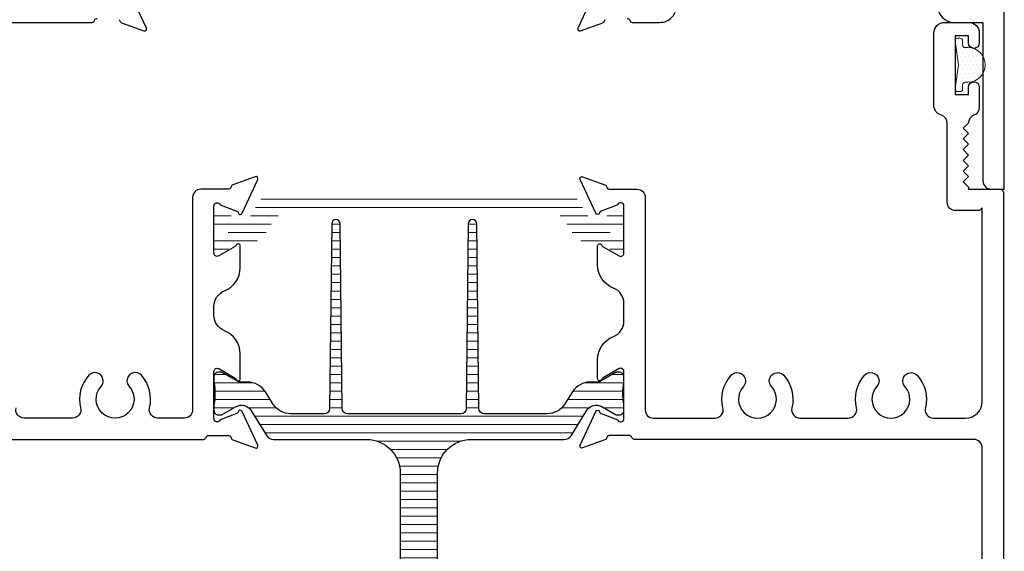
# Model space of a CAD drawing. Extents: x -11.6 to 81.3, y -3.4 to 53.3.
# Drawn here: x 11.2 to 14.9, y 13.8 to 15.8 of the extents above; entities that cross this region are included whole.
import ezdxf

# ---------------------------------------------------------------- set-up
doc = ezdxf.new("R2010")
doc.units = 0
doc.header["$LTSCALE"] = 0.01
doc.header["$MEASUREMENT"] = 0
doc.layers.get('0').update_dxf_attribs({"linetype": 'CONTINUOUS', "lineweight": 20})
for name, color, linetype, lineweight in [('Ext', 7, 'CONTINUOUS', 30), ('FAB', 1, 'CONTINUOUS', 9), ('TBAR', 5, 'CONTINUOUS', 15), ('WSTP', 1, 'CONTINUOUS', 5)]:
    doc.layers.add(name, color=color, linetype=linetype, lineweight=lineweight)
doc.layers.add('THERMAL', color=5, linetype='CONTINUOUS')
pattern_1 = [(0, (31.80033146014539, -6.316620954457346), (0, 0.03125), [])]

# ---------------------------------------------------------------- blocks, each defined once
blk = doc.blocks.new('VF-1687')
at = {"layer": 'WSTP', "lineweight": 0}
h = blk.add_hatch(dxfattribs=at)
h.set_pattern_fill('DOTS', color=3, scale=0.25, angle=270, style=0)
h.set_pattern_definition([(270, (0, 0), (0.015625, -0.007812500000000003), [0, -0.015625])])
h.paths.add_polyline_path([(-0.02497656626609057, 0.03820943513799513), (-0.02497656626609057, 0.04820943513799492, 1), (-0.1549765662660931, 0.04820943513797182), (-0.1549765662660896, 0.03820943513799779, -0.4142135623731209), (-0.1649765662660876, 0.02820943513799357), (-0.1799765662660953, 0.02820943513799357, 0.4142135623729178), (-0.1899765662660897, 0.01820943513799289), (-0.1899765662660897, 0.009821309346075502, 0.4585260987704319), (-0.1784931617367853, -6.805418260746876e-05), (-0.08997656626609185, 0.01320943513799477), (-0.001459970795394838, -6.80541826101333e-05, 0.4585260987704588), (0.01002343373390957, 0.009821309346073726), (0.01002343373390957, 0.01820943513799467, 0.4142135623730066), (2.343373391155978e-05, 0.02820943513799534), (-0.01497656626609611, 0.02820943513799534, -0.4142135623728941)])
at = {"layer": 'FAB'}
for p, q in [((-0.1549765662660896, 0.03820943513799513), (-0.1549765662660931, 0.04820943513799314)), ((-0.02497656626609057, 0.03820943513799513), (-0.02497656626609057, 0.04820943513799492)), ((-0.1899765662660897, 0.009821309346074614), (-0.1899765662660897, 0.01820943513799467)), ((-0.1799765662660917, 0.02820943513799357), (-0.1649765662660911, 0.02820943513799357)), ((-0.1784931617367889, -6.805418260835694e-05), (-0.0899765662660883, 0.01320943513799477)), ((-0.0899765662660883, 0.01320943513799477), (-0.001459970795394838, -6.80541826101333e-05)), ((-0.01497656626609256, 0.02820943513799534), (2.343373390800707e-05, 0.02820943513799534)), ((0.01002343373390957, 0.009821309346073726), (0.01002343373390957, 0.01820943513799556))]:
    blk.add_line(p, q, dxfattribs=at)
for centre, radius, start, end in [((-0.0899765662660883, 0.04820943513799492), 0.0649999999999995, 0, 180), ((-0.1649765662660911, 0.03820943513799335), 0.01, 270, 1.017777498068325e-11), ((-0.01497656626609256, 0.03820943513799513), 0.01, 180, 270.0000000000014), ((-0.1799765662660917, 0.01820943513799378), 0.01, 89.99999999999858, 179.9999999999945), ((-0.1799765662660917, 0.009821309346074614), 0.01, 180, 278.5307656099484), ((2.343373390800707e-05, 0.009821309346072837), 0.01, 261.4692343900514, 5.088887490341627e-12), ((2.343373390800707e-05, 0.01820943513799556), 0.01, 0, 89.99999999999795)]:
    blk.add_arc(centre, radius, start, end, dxfattribs=at)

msp = doc.modelspace()

# ---------------------------------------------------------------- hatches: boundary and pattern name
at = {"layer": 'TBAR', "lineweight": 5}
h = msp.add_hatch(dxfattribs=at)
h.set_pattern_fill('LINE', color=252, scale=0.25, style=0)
h.set_pattern_definition(pattern_1)
edge = h.paths.add_edge_path()
edge.add_line((13.32209427421386, 15.09284901497031), (13.27536115529632, 15.16763763882383))
edge.add_arc((13.25865460780204, 15.15719822931844), 0.01969999999999288, 31.99999999999532, 90.00000000001302)
edge.add_line((13.25865460780204, 15.17689822931844), (12.12607438442927, 15.17689822931844))
edge.add_arc((12.12607438442928, 15.15719822931843), 0.01970000000000224, 90.0000000000065, 147.9999999999984)
edge.add_line((12.10936783693499, 15.16763763882383), (12.06263471801745, 15.09284901497032))
edge.add_arc((12.02767987540557, 15.1146912248193), 0.04121799550085728, 239.9999999999959, 328.00000000000176, ccw=False)
edge.add_line((12.00707087765514, 15.07899539362248), (11.95533951547928, 15.10886250950026))
edge.add_arc((11.95139951547929, 15.10203822931846), 0.007879999999979114, 59.9999999999612, 90.00000000004884)
edge.add_line((11.95139951547928, 15.10991822931844), (11.93982449611565, 15.10991822931844))
edge.add_arc((11.93982449611565, 15.09415822931844), 0.01575999999999463, 89.9999999999837, 180.0000000000163)
edge.add_line((11.92406449611565, 15.09415822931844), (11.92406449611565, 15.07418376847537))
edge.add_arc((11.93194449611565, 15.07418376847537), 0.007879999999992832, 180, 190.2221793906126)
edge.add_arc((11.68766449611221, 15.0301332293179), 0.240340000003489, 7.4063932685625105, 10.222179390601184, ccw=False)
edge.add_arc((11.93772067095452, 15.06263822931844), 0.01181999999999827, 187.4063932685291, 270.0000000000109)
edge.add_line((11.93772067095452, 15.05081822931844), (11.94216983032761, 15.05081822931844))
edge.add_arc((11.95361449611566, 15.03013322931844), 0.02363999999999983, -118.95502437186371, 118.95502437187571, ccw=False)
edge.add_line((11.94216983032761, 15.00944822931844), (11.93772067095452, 15.00944822931844))
edge.add_arc((11.93772067095452, 14.99762822931844), 0.01181999999999821, 89.99999999998913, 172.5936067314487)
edge.add_arc((11.68766449611266, 15.03013322931891), 0.2403400000030384, 349.7778206094017, 352.5936067314409, ccw=False)
edge.add_arc((11.93194449611565, 14.98608269016153), 0.007879999999992967, 169.7778206093953, 180.0000000000163)
edge.add_line((11.92406449611566, 14.98608269016152), (11.92406449611565, 14.96610822931844))
edge.add_arc((11.93982449611565, 14.96610822931843), 0.01575999999999463, 180, 270.0000000000326)
edge.add_line((11.93982449611565, 14.95034822931844), (11.95139951547928, 14.95034822931844))
edge.add_arc((11.95139951547929, 14.95822822931842), 0.007879999999979395, 269.9999999999511, 300.0000000000388)
edge.add_line((11.95533951547928, 14.95140394913662), (12.00932130534291, 14.98257035004572))
edge.add_arc((12.02508130534292, 14.95527322931843), 0.0315200000000094, 90.00000000000409, 119.99999999999761, ccw=False)
edge.add_line((12.02508130534291, 14.98679322931844), (12.05024937581064, 14.98679322931844))
edge.add_arc((12.05024937581064, 15.06559322931843), 0.07879999999999776, 270, 328.0000000000014)
edge.add_line((12.11707556578776, 15.02383559129686), (12.14525734604977, 15.06893586734001))
edge.add_arc((12.21208353602691, 15.02717822931843), 0.07880000000000671, 90.00000000000318, 147.9999999999998, ccw=False)
edge.add_line((12.2120835360269, 15.10597822931844), (13.17264545620441, 15.10597822931843))
edge.add_arc((13.17264545620441, 15.02717822931843), 0.07880000000000167, 32.000000000002785, 90, ccw=False)
edge.add_line((13.23947164618153, 15.06893586734001), (13.26765342644355, 15.02383559129686))
edge.add_arc((13.33447961642068, 15.06559322931844), 0.07880000000000167, 212.0000000000027, 270)
edge.add_line((13.33447961642068, 14.98679322931844), (13.3596476868884, 14.98679322931844))
edge.add_arc((13.3596476868884, 14.95527322931843), 0.03152000000000942, 60.00000000000591, 89.99999999999591, ccw=False)
edge.add_line((13.3754076868884, 14.98257035004572), (13.42938947675203, 14.95140394913662))
edge.add_arc((13.43332947675202, 14.95822822931842), 0.007879999999979114, 239.9999999999612, 270.0000000000488)
edge.add_line((13.43332947675203, 14.95034822931844), (13.44490449611566, 14.95034822931844))
edge.add_arc((13.44490449611566, 14.96610822931843), 0.01575999999999463, 269.9999999999837, 360.0000000000163)
edge.add_line((13.46066449611565, 14.96610822931844), (13.46066449611565, 14.98608269016152))
edge.add_arc((13.45278449611566, 14.98608269016153), 0.007879999999992832, 0, 10.22217939062098)
edge.add_arc((13.69706449611866, 15.03013322931891), 0.2403400000030384, 187.4063932685603, 190.2221793905983, ccw=False)
edge.add_arc((13.44700832127679, 14.99762822931844), 0.01181999999999827, 7.406393268529095, 90.00000000001083)
edge.add_line((13.44700832127679, 15.00944822931844), (13.4425591619037, 15.00944822931844))
edge.add_arc((13.43111449611566, 15.03013322931844), 0.02364000000000004, 61.04497562812418, 298.95502437186366, ccw=False)
edge.add_line((13.44255916190371, 15.05081822931844), (13.44700832127679, 15.05081822931844))
edge.add_arc((13.44700832127679, 15.06263822931844), 0.01181999999999821, 269.9999999999891, 352.5936067314487)
edge.add_arc((13.6970644961191, 15.0301332293179), 0.2403400000034889, 169.7778206093991, 172.5936067314387, ccw=False)
edge.add_arc((13.45278449611566, 15.07418376847537), 0.007879999999992967, 349.7778206093953, 360.0000000000163)
edge.add_line((13.46066449611565, 15.07418376847537), (13.46066449611565, 15.09415822931844))
edge.add_arc((13.44490449611566, 15.09415822931844), 0.01575999999999463, 0, 90.00000000003257)
edge.add_line((13.44490449611566, 15.10991822931844), (13.43332947675203, 15.10991822931844))
edge.add_arc((13.43332947675202, 15.10203822931846), 0.007879999999979395, 89.99999999995113, 120.0000000000388)
edge.add_line((13.42938947675203, 15.10886250950026), (13.37765811457617, 15.07899539362248))
edge.add_arc((13.35704911682575, 15.11469122481929), 0.04121799550085572, 211.9999999999982, 300.00000000000136, ccw=False)
h = msp.add_hatch(dxfattribs=at)
h.set_pattern_fill('LINE', color=252, scale=0.25, style=0)
h.set_pattern_definition(pattern_1)
edge = h.paths.add_edge_path()
edge.add_arc((12.88677949662011, 14.12703101192841), 0.125, 89.99999999999841, 180, ccw=False)
edge.add_line((12.88677949662011, 14.25203101192841), (13.23614353718535, 14.25203101192841))
edge.add_arc((13.23614353718535, 14.2820310119284), 0.02999999999999581, 270, 327.9999999999927)
edge.add_line((13.26158498007004, 14.2661334340014), (13.32103272548708, 14.36126971366591))
edge.add_arc((13.35595607900605, 14.339447180386), 0.04118086424254842, 59.99999999998971, 147.9999999999914, ccw=False)
edge.add_line((13.37654651112733, 14.37511085496985), (13.42824329021864, 14.34526370564523))
edge.add_arc((13.43218029021862, 14.35208278967465), 0.007874000000015115, 240.0000000002233, 270.0000000000646)
edge.add_line((13.43218029021863, 14.34420878967464), (13.44374649611574, 14.34420878967463))
edge.add_arc((13.44374649611573, 14.35995678967463), 0.01574800000000209, 270.0000000000129, 360.0000000000388)
edge.add_line((13.45949449611573, 14.35995678967464), (13.45949449611575, 14.37991604153757))
edge.add_arc((13.45162049611627, 14.37991604153755), 0.007873999999480574, 1.292580007792056e-10, 10.22217939104693)
edge.add_arc((13.69571449611632, 14.42393303967462), 0.2401570000005633, 169.7778206094429, 190.2221793905571, ccw=False)
edge.add_arc((13.45162049611606, 14.46795003781167), 0.007873999999688495, 349.7778206093706, 360.0000000002198)
edge.add_line((13.45949449611575, 14.4679500378117), (13.45949449611574, 14.48790928967463))
edge.add_arc((13.44374649611574, 14.48790928967463), 0.01574800000000032, 359.9999999999806, 449.9999999999936)
edge.add_line((13.44374649611574, 14.50365728967463), (13.43218029021864, 14.50365728967464))
edge.add_arc((13.43218029021866, 14.49578328967462), 0.00787400000001881, 90.00000000014218, 120.0000000000299)
edge.add_line((13.42824329021864, 14.50260237370403), (13.37430260324069, 14.47145970355703))
edge.add_arc((13.3585546032407, 14.49873603967465), 0.03149600000001818, 269.9999999999774, 299.99999999996663, ccw=False)
edge.add_line((13.35855460324068, 14.46724003967464), (13.33340569627841, 14.46724003967464))
edge.add_arc((13.33340569627841, 14.38850003967464), 0.07873999999999626, 90.00000000000259, 148.0000000000066)
edge.add_line((13.26663038918705, 14.43022588254035), (13.23847006713334, 14.3851599468089))
edge.add_arc((13.17169476004199, 14.42688578967462), 0.07873999999999168, 270.0000000000026, 327.99999999999693, ccw=False)
edge.add_line((13.17169476004199, 14.34814578967463), (12.93578066645312, 14.34814578967464))
edge.add_arc((12.93578066645312, 14.36784578967464), 0.01970000000000205, 180.6675635503298, 269.9999999999949, ccw=False)
edge.add_line((12.91608200357589, 14.36761626658387), (12.90831376125806, 15.06031956552444))
edge.add_arc((12.89256649611574, 15.06016743223531), 0.01574800000000231, 0.5535135239978708, 179.4464864760151)
edge.add_line((12.87681923097343, 15.06031956552444), (12.8690509886556, 14.36761626658386))
edge.add_arc((12.84935232577837, 14.36784578967463), 0.0196999999999976, 269.9999999999793, 359.33243644965967, ccw=False)
edge.add_line((12.84935232577837, 14.34814578967463), (12.42397066645312, 14.34814578967463))
edge.add_arc((12.42397066645312, 14.36784578967463), 0.01970000000000205, 180.6675635503298, 269.9999999999949, ccw=False)
edge.add_line((12.40427200357588, 14.36761626658386), (12.39650376125806, 15.06031956552443))
edge.add_arc((12.38075649611575, 15.06016743223531), 0.01574800000000047, 0.5535135239720829, 179.4464864760021)
edge.add_line((12.36500923097343, 15.06031956552444), (12.3572409886556, 14.36761626658386))
edge.add_arc((12.33754232577837, 14.36784578967464), 0.01969999999999935, 270.0000000000052, 359.3324364496649, ccw=False)
edge.add_line((12.33754232577837, 14.34814578967464), (12.21186423218948, 14.34814578967462))
edge.add_arc((12.21186423218948, 14.42688578967461), 0.07873999999998915, 211.9999999999904, 269.9999999999974, ccw=False)
edge.add_line((12.14508892509813, 14.38515994680891), (12.11692860304443, 14.43022588254036))
edge.add_arc((12.05015329595307, 14.38850003967463), 0.07874000000000109, 32.0000000000018, 90.00000000000907)
edge.add_line((12.05015329595306, 14.46724003967463), (12.02500438899078, 14.46724003967462))
edge.add_arc((12.02500438899081, 14.49873603967463), 0.03149600000000596, 239.99999999996112, 269.99999999995794, ccw=False)
edge.add_line((12.00925638899079, 14.47145970355704), (11.95531570201284, 14.50260237370404))
edge.add_arc((11.95137870201285, 14.49578328967461), 0.007874000000020207, 60.00000000018498, 90.00000000006463)
edge.add_line((11.95137870201284, 14.50365728967463), (11.93981249611574, 14.50365728967462))
edge.add_arc((11.93981249611572, 14.48790928967463), 0.01574799999999499, 89.99999999993537, 179.9999999999871)
edge.add_line((11.92406449611573, 14.48790928967463), (11.92406449611573, 14.46795003781172))
edge.add_arc((11.9319384961161, 14.46795003781173), 0.007874000000370529, 180.0000000000905, 190.2221793901811)
edge.add_arc((11.68784449611534, 14.42393303967467), 0.2401570000003733, -10.222179390568726, 10.222179390554118, ccw=False)
edge.add_arc((11.93193849611626, 14.37991604153757), 0.007874000000533916, 169.7778206102172, 180.0000000002197)
edge.add_line((11.92406449611573, 14.37991604153754), (11.92406449611573, 14.35995678967462))
edge.add_arc((11.93981249611572, 14.35995678967462), 0.01574799999998966, 180.0000000000065, 270.0000000000194)
edge.add_line((11.93981249611573, 14.34420878967464), (11.95137870201284, 14.34420878967463))
edge.add_arc((11.95137870201283, 14.35208278967464), 0.007874000000011705, 270.0000000000517, 299.9999999999868)
edge.add_line((11.95531570201284, 14.34526370564523), (12.00701248110416, 14.37511085496984))
edge.add_arc((12.02760291322543, 14.33944718038599), 0.0411808642425495, 32.00000000001762, 120.00000000000489, ccw=False)
edge.add_line((12.0625262667444, 14.3612697136659), (12.12197401216143, 14.2661334340014))
edge.add_arc((12.14741545504612, 14.28203101192841), 0.03000000000000679, 212.0000000000193, 270.0000000000034)
edge.add_line((12.14741545504613, 14.25203101192841), (12.49677949662024, 14.2520310119284))
edge.add_arc((12.49677949662024, 14.1270310119284), 0.1249999999999982, 7.958078640513122e-13, 90.00000000000239, ccw=False)
edge.add_line((12.62177949662024, 14.12703101192841), (12.62177949662012, 13.15736054510759))
edge.add_arc((12.64677949662005, 13.15736054510764), 0.02499999999992042, 180.0000000001221, 270.0000000001384)
edge.add_line((12.64677949662011, 13.13236054510772), (12.73677949662013, 13.13236054510773))
edge.add_arc((12.73677949662013, 13.15736054510759), 0.02499999999986358, 270.0000000000081, 360)
edge.add_line((12.76177949661999, 13.15736054510759), (12.76177949662011, 14.12703101192841))

# ---------------------------------------------------------------- linework, layer by layer
at = {"layer": 'Ext'}
for points in [[(14.63452014155045, 15.87702300798827, 0.4142135623730781), (14.69652014155043, 15.81502300798827), (14.80452014155041, 15.81502300798828), (14.80452014155041, 15.22103100798836, 0.414213562373095), (14.8355201415504, 15.19003100798836), (14.88452014155041, 15.19003100798836), (14.88452014155041, 16.42503100798838, 0.414213562373095)], [(11.56950628499654, 15.8254766817809), (11.57308883988429, 15.81779385822017, 0.1989123673795794), (11.57753203879948, 15.81372241254381), (11.66124373356143, 15.7832538010218, 0.668178637919639), (11.67107307293176, 15.79398063210315), (11.61236643614438, 15.91987758174218, 0.7332303362613067)], [(13.34612183986416, 15.91981479812508), (13.28741520307678, 15.79391784848605, 0.6681786379192105), (13.2972445424471, 15.7831910174047), (13.38095623720906, 15.81365962892672, 0.1989123673797362), (13.38539943612424, 15.81773107460308), (13.388981991012, 15.82541389816381, -0.2914734195858384)], [(13.47168313789308, 15.82996020630168, -0.3419984556650204), (13.48136559403735, 15.82246021533649, 0.3419984517452526), (13.49104805004097, 15.8149602243712), (13.59468313796239, 15.81502300798824, 0.4142135625715306), (13.65668313800438, 15.87702300798825)], [(10.71452013850868, 15.81502300798829), (11.46744022697649, 15.8150230079883, 0.3419988127057352), (11.47712268621204, 15.82252301146952, -0.3419989091281941), (11.48680514890028, 15.83002301495081)], [(14.80177949661882, 13.67587162842563), (14.80177949661882, 14.22103100799206, 0.414213562373095), (14.77077949661881, 14.25203100799207), (13.49885940815235, 14.2520310117009, -0.3419984517453683), (13.48917695214875, 14.25953100266618, 0.3419984556650957), (13.47949449600446, 14.26703099363138), (13.40392961441484, 14.267030992791, 0.2914734195860623), (13.39679334912338, 14.26248468549349), (13.39321079423563, 14.25480186193277, -0.1989123673796788), (13.38876759532046, 14.25073041625641), (13.30505590055849, 14.22026180473439, -0.6681786379192862), (13.29522656118817, 14.23098863581574), (13.35393319797556, 14.35688558545478, -0.7332303362619244), (13.36882384269676, 14.35492520229601, 0.2679491924311519), (13.37388515528569, 14.34889337082645), (13.43654797852554, 14.32608601375292, 0.843038997100699), (13.45949449611567, 14.33002301375292), (13.45949449611567, 14.50718801375292, 0.5773502691895214), (13.44177799611567, 14.51741663979702), (13.3799327963712, 14.48171029707646, 0.182675813681741), (13.37640664624343, 14.4774014453412, -0.849635366392436), (13.36106949611567, 14.47991167763533), (13.36106949611567, 14.55099901375292, -0.3085594459713449), (13.42012449611566, 14.63758271299819, 0.3085594459713449), (13.45949449611565, 14.69530517916172), (13.45949449611565, 14.76175688613736, 0.3085594459713507), (13.42012449611565, 14.81947935230087, -0.3085594459713477), (13.36106949611567, 14.90606305154616), (13.36106949611567, 14.97715038766375, -0.849635366392508), (13.37640664624344, 14.97966061995789, 0.1826758136817143), (13.3799327963712, 14.97535176822262), (13.44177799611567, 14.93964542550206, 0.5773502691895827), (13.45949449611567, 14.94987405154616), (13.45949449611567, 15.12703905154616, 0.8430389971008256), (13.43654797852554, 15.13097605154616), (13.37388515528568, 15.10816869447263, 0.2679491924311607), (13.36882384269676, 15.10213686300307, -0.7332303362619901), (13.35393319797556, 15.1001764798443), (13.29522656118817, 15.22607342948334, -0.6681786379193094), (13.30505590055849, 15.23680026056469), (13.38876759532046, 15.20633164904267, -0.198912367379627), (13.39321079423563, 15.20226020336631), (13.39679334912338, 15.19457737980558, 0.2914734195860918), (13.40392961441484, 15.19003107250808), (13.50849451524259, 15.19003100799175, -0.4142133816585613), (13.53949449611565, 15.15903100799175), (13.53949449611565, 14.36303100799227, 0.4142135623728224), (13.57049449611562, 14.33203100799227), (13.80073233380222, 14.33203100799205, 0.4883645912304386), (13.83079612677364, 14.37059198360181, -0.2512925112046777), (13.86141903711706, 14.49255318405256, -1.000000000003793), (13.90727128139481, 14.45082104182968, 2.262313303393469), (14.01228771184173, 14.45082104182823, -0.9999999999959587), (14.05813995612164, 14.49255318405137, -0.251292511202505), (14.08876286646387, 14.37059198360132, 0.488364591232468), (14.11882665943503, 14.33203100799209), (14.30073233380222, 14.33203100799205, 0.4883645912304386), (14.33079612677364, 14.37059198360181, -0.2512925112046777), (14.36141903711706, 14.49255318405256, -1.000000000003793), (14.40727128139481, 14.45082104182968, 2.262313303393469), (14.51228771184173, 14.45082104182823, -0.9999999999959587), (14.55813995612164, 14.49255318405137, -0.251292511202505), (14.58876286646387, 14.37059198360132, 0.4883645912324673), (14.61882665943528, 14.33203100799197), (14.73977949661887, 14.3320310079922, 0.414213562372902), (14.80177949661882, 14.39403100799219), (14.8017794966188, 15.12003100797311), (14.7917794966159, 15.11003100797021), (14.70163547300768, 15.11003100794408, -0.4142135624580088), (14.67063547299869, 15.14103100794408), (14.67063547299869, 15.43720770816488, 0.3287639580104242), (14.64880448708319, 15.46682069823207, -0.3287639580102387), (14.62063547299866, 15.50503100799618), (14.62063547299866, 15.77503100799617, -0.4142135623730661), (14.66063547299868, 15.81503100799617), (14.75063547299866, 15.81503100799617, -0.4142135623730363), (14.79063547299868, 15.77503100799616), (14.79063547299868, 15.73753100799617, -0.9999999999999999), (14.75063547299866, 15.73753100799617), (14.75063547299866, 15.76503100799616), (14.70063547299865, 15.76503100799616), (14.70063547299865, 15.54503100799616), (14.75063547299866, 15.54503100799616), (14.75063547299866, 15.57253100799617, -0.9999999999999999), (14.79063547299868, 15.57253100799617), (14.79063547299868, 15.49603100799617, -0.3115440115471209), (14.77063547298882, 15.46704825445766, 0.3115440115470904), (14.75063547299867, 15.43806550099015), (14.73063547299866, 15.41806550098013), (14.75063547299867, 15.39806550098013), (14.73063547299866, 15.37806550098011), (14.75063547299867, 15.35806550098011), (14.73063547299866, 15.33806550098009), (14.75063547299867, 15.31806550098009), (14.73063547299866, 15.29806550098007), (14.75063547299867, 15.27806550098006), (14.73063547299866, 15.25806550098005), (14.75063547299867, 15.23806550098004), (14.73063547299866, 15.21806550098002), (14.75063547299867, 15.1980655010425), (14.75063547299867, 15.19003100795829), (14.86677949661446, 15.19003100799196, -0.4142135624580109), (14.8817794966188, 15.17503100799196), (14.8817794966188, 13.15803100799207, -0.414213562373095)], [(10.74277949661993, 14.25203100799208), (11.88469958508789, 14.2520310117009, 0.3419988127056799), (11.89438204432344, 14.25953101518211, -0.3419989091281956), (11.90406450701169, 14.26703101866341), (11.97962937781649, 14.267030992791, -0.2914734195861033), (11.98676564310795, 14.26248468549349), (11.9903481979957, 14.25480186193277, 0.1989123673796405), (11.99479139691088, 14.25073041625641), (12.07850309167284, 14.22026180473439, 0.6681786379194457), (12.08833243104316, 14.23098863581574), (12.02962579425578, 14.35688558545478, 0.7332303362618574), (12.01473514953457, 14.35492520229601, -0.2679491924311574), (12.00967383694564, 14.34889337082645), (11.94701101370579, 14.32608601375292, -0.8430389971006773), (11.92406449611566, 14.33002301375292), (11.92406449611566, 14.50718801375292, -0.5773502691895214), (11.94178099611566, 14.51741663979702), (12.00362619586014, 14.48171029707646, -0.1826758136817274), (12.0071523459879, 14.4774014453412, 0.849635366392436), (12.02248949611566, 14.47991167763533), (12.02248949611566, 14.57290568855353, 0.3085594459713767), (11.96343449611566, 14.65948938779881, -0.3085594459713816), (11.92406449611566, 14.71721185396234), (11.92406449611566, 14.75106305154616, -0.3085594459713743), (11.96343449611566, 14.80878551770968, 0.3085594459713736), (12.02248949611566, 14.89536921695497), (12.02248949611566, 14.97715038766375, 0.8496353663924654), (12.0071523459879, 14.97966061995789, -0.1826758136817676), (12.00362619586013, 14.97535176822262), (11.94178099611566, 14.93964542550206, -0.5773502691895566), (11.92406449611566, 14.94987405154616), (11.92406449611566, 15.12703905154616, -0.8430389971008095), (11.94701101370579, 15.13097605154616), (12.00967383694564, 15.10816869447263, -0.2679491924311484), (12.01473514953458, 15.10213686300307, 0.7332303362621181), (12.02962579425577, 15.1001764798443), (12.08833243104316, 15.22607342948334, 0.6681786379193234), (12.07850309167284, 15.23680026056469), (11.99479139691088, 15.20633164904267, 0.1989123673796446), (11.9903481979957, 15.20226020336631), (11.98676564310795, 15.19457737980558, -0.2914734195860713), (11.97962937781649, 15.19003107250808), (11.87506447698874, 15.19003100799175, 0.4142133816585676), (11.84406449611568, 15.15903100799175), (11.84406449611568, 14.36303100799224, -0.4142135623731117), (11.81306449611568, 14.33203100799224), (11.71282665943676, 14.33203100799224, -0.4883645912304775), (11.68276286646523, 14.37059198360171, 0.2512925112046868), (11.65213995612175, 14.49255318405257, 1.000000000003793), (11.60628771184401, 14.45082104182975, -2.262313303393461), (11.50127128139724, 14.45082104182816, 0.9999999999959029), (11.45541903711723, 14.49255318405144, 0.2512925112025065), (11.42479612677512, 14.37059198360125, -0.4883645912323433), (11.39473233380366, 14.33203100799224), (11.21282665943676, 14.33203100799224), (11.21282665943676, 14.33203100799224, -0.4883645912304789), (11.18276286646523, 14.37059198360171, 0.2512925112046868)]]:
    msp.add_lwpolyline(points, format="xyb", dxfattribs=at)
at = {"layer": 'THERMAL'}
msp.add_lwpolyline([(12.76177949661999, 13.15736054510759), (12.76177949662011, 14.12703101192841, -0.4142135623731034), (12.88677949662011, 14.25203101192841), (13.23614353718535, 14.25203101192841, 0.258617584355855), (13.26158498007004, 14.2661334340014), (13.32103272548708, 14.36126971366591, -0.4040262258351711), (13.37654651112733, 14.37511085496985), (13.42824329021864, 14.34526370564523, 0.1316524975867029), (13.43218029021863, 14.34420878967464), (13.44374649611574, 14.34420878967463, 0.4142135623732108), (13.45949449611573, 14.35995678967464), (13.45949449611575, 14.37991604153757, 0.04463227282436653), (13.45936951198876, 14.38131340655774, -0.0894427190998128), (13.45936951198876, 14.46655267279149, 0.04463227282406016), (13.45949449611575, 14.4679500378117), (13.45949449611574, 14.48790928967463, 0.4142135623731611), (13.44374649611574, 14.50365728967463), (13.43218029021864, 14.50365728967464, 0.1316524975868861), (13.42824329021864, 14.50260237370403), (13.37430260324069, 14.47145970355703, -0.1316524975873453), (13.35855460324068, 14.46724003967464), (13.33340569627841, 14.46724003967464, 0.2586175843559068), (13.26663038918705, 14.43022588254035), (13.23847006713334, 14.3851599468089, -0.2586175843558652), (13.17169476004199, 14.34814578967463), (12.93578066645312, 14.34814578967464, -0.4108051129185026), (12.91608200357589, 14.36761626658387), (12.90831376125806, 15.06031956552444, 0.9903857317394441), (12.87681923097343, 15.06031956552444), (12.8690509886556, 14.36761626658386, -0.4108051129185811), (12.84935232577837, 14.34814578967463), (12.42397066645312, 14.34814578967463, -0.4108051129185026), (12.40427200357588, 14.36761626658386), (12.39650376125806, 15.06031956552443, 0.9903857317395), (12.36500923097343, 15.06031956552444), (12.3572409886556, 14.36761626658386, -0.4108051129184764), (12.33754232577837, 14.34814578967464), (12.21186423218948, 14.34814578967462, -0.2586175843559227), (12.14508892509813, 14.38515994680891), (12.11692860304443, 14.43022588254036, 0.2586175843559242), (12.05015329595306, 14.46724003967463), (12.02500438899078, 14.46724003967462, -0.1316524975873859), (12.00925638899079, 14.47145970355704), (11.95531570201284, 14.50260237370404, 0.1316524975868617), (11.95137870201284, 14.50365728967463), (11.93981249611574, 14.50365728967462, 0.4142135623733593), (11.92406449611573, 14.48790928967463), (11.92406449611573, 14.46795003781172, 0.04463227282074633), (11.92418948024271, 14.4665526727915, -0.08944271909985074), (11.9241894802427, 14.38131340655778, 0.04463227282036232), (11.92406449611573, 14.37991604153754), (11.92406449611573, 14.35995678967462, 0.4142135623731611), (11.93981249611573, 14.34420878967464), (11.95137870201284, 14.34420878967463, 0.1316524975871158), (11.95531570201284, 14.34526370564523), (12.00701248110416, 14.37511085496984, -0.4040262258350923), (12.0625262667444, 14.3612697136659), (12.12197401216143, 14.2661334340014, 0.2586175843558251), (12.14741545504613, 14.25203101192841), (12.49677949662024, 14.2520310119284, -0.4142135623731034), (12.62177949662024, 14.12703101192841), (12.62177949662012, 13.15736054510759, 0.4142135623731783)], format="xyb", dxfattribs=at)

# ---------------------------------------------------------------- block references
at = {"rotation": 270}
msp.add_blockref('VF-1687', (14.70000838318163, 15.56573584625156), dxfattribs=at)

doc.saveas('drawing.dxf')
